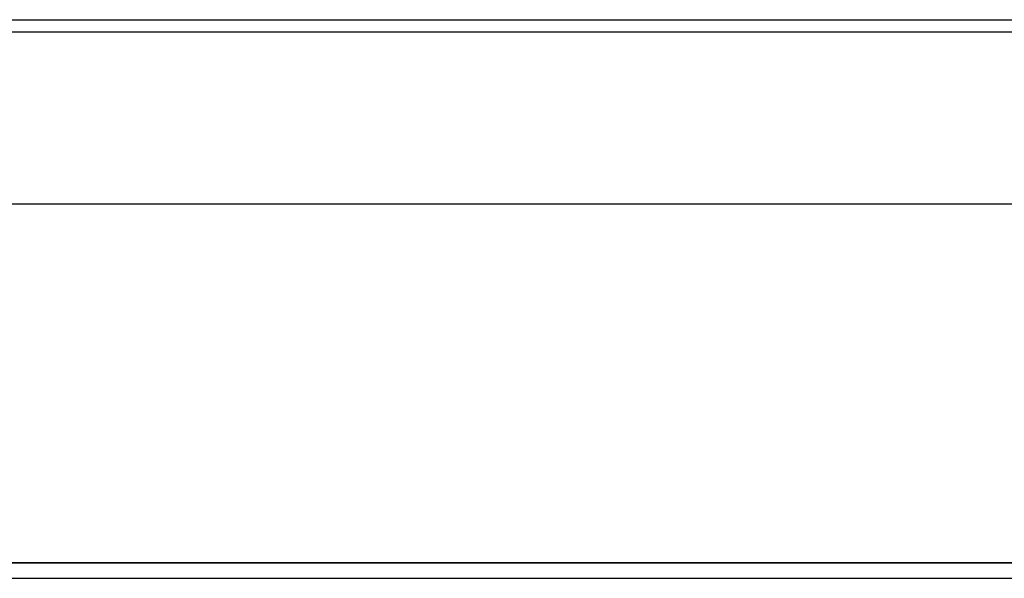
# Model space of a CAD drawing. Units: inches. Extents: x 0 to 860, y 0 to 584.
# Drawn here: x 327 to 365, y 54 to 76 of the extents above; entities that cross this region are included whole.
import ezdxf

# ---------------------------------------------------------------- set-up
doc = ezdxf.new("R2010")
doc.units = ezdxf.units.IN

# ---------------------------------------------------------------- blocks, each defined once
blk = doc.blocks.new('70106-2-0283_760mm__135', base_point=(1441, 245.03))
at = {"color": 1, "linetype": 'Continuous'}
blk.add_line((1620, 272.03), (2189, 272.03), dxfattribs=at)
blk = doc.blocks.new('70106-ep06-15__138', base_point=(1441, 245.03))
blk.add_blockref('70106-2-0283_760mm__135', (1441, 245.03))
blk = doc.blocks.new('70106-ep06_90-10-10__142', base_point=(1620, 275.03))
at = {"color": 1, "linetype": 'Continuous'}
blk.add_line((1620, 275.03), (2251, 275.03), dxfattribs=at)
blk = doc.blocks.new('70106-ep06_90-10__143', base_point=(1620, 275.03))
blk.add_blockref('70106-ep06_90-10-10__142', (1620, 275.03))
blk = doc.blocks.new('70106-ep06_90-20__144', base_point=(1185, 275.03))
at = {"color": 1, "linetype": 'Continuous'}
for p, q in [((1185, 345.03), (2345, 345.03)), ((2345, 275.03), (1185, 275.03))]:
    blk.add_line(p, q, dxfattribs=at)
blk = doc.blocks.new('70106-ep06-90__145', base_point=(1185, 275.03))
for name, p in [('70106-ep06_90-20__144', (1185, 275.03)), ('70106-ep06_90-10__143', (1620, 275.03))]:
    blk.add_blockref(name, p)
blk = doc.blocks.new('70502-2-0571-EZ942', base_point=(1300, 380.96))
at = {"color": 1, "linetype": 'Continuous'}
blk.add_line((1300, 380.96), (2230, 380.96), dxfattribs=at)
blk = doc.blocks.new('70502-2-0572-EZ942__146', base_point=(1300, 378.62))
at = {"color": 1, "linetype": 'Continuous'}
blk.add_line((1300, 378.62), (2230, 378.62), dxfattribs=at)
blk = doc.blocks.new('70106-ep06-80-10__149', base_point=(1279.07, 345.03))
for name, p in [('70502-2-0571-EZ942', (1300, 380.96)), ('70502-2-0572-EZ942__146', (1300, 378.62))]:
    blk.add_blockref(name, p)
blk = doc.blocks.new('70106-ep06-80__155', base_point=(1279.07, 237.07))
blk.add_blockref('70106-ep06-80-10__149', (1279.07, 345.03))
blk = doc.blocks.new('70106-ep06__156', base_point=(1185, 145.83))
for name, p in [('70106-ep06-80__155', (1279.07, 237.07)), ('70106-ep06-90__145', (1185, 275.03)), ('70106-ep06-15__138', (1441, 245.03))]:
    blk.add_blockref(name, p)
blk = doc.blocks.new('VordansB', base_point=(1765, 205))
blk.add_blockref('70106-ep06__156', (1185, 145.832))

msp = doc.modelspace()

# ---------------------------------------------------------------- block references
at = {"xscale": 0.2, "yscale": 0.2, "zscale": 0.2}
msp.add_blockref('VordansB', (353, 41), dxfattribs=at)

doc.saveas('drawing.dxf')
